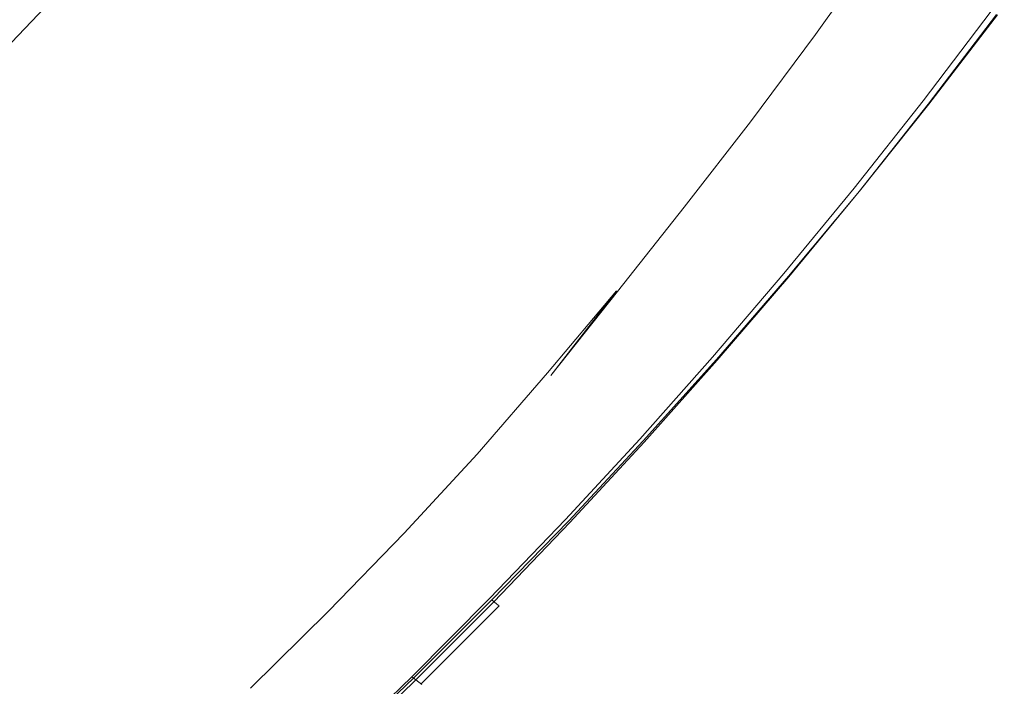
# Model space of a CAD drawing. Extents: x -1737 to -237, y -700 to 0.
# Drawn here: x -456 to -359, y -486 to -420 of the extents above; entities that cross this region are included whole.
import ezdxf

# ---------------------------------------------------------------- set-up
doc = ezdxf.new("R2010")
doc.units = 0
doc.header["$LTSCALE"] = 500
doc.header["$MEASUREMENT"] = 0
doc.layers.add('PRAKTIKA_CERAMIKA', color=7, linetype='Continuous')

msp = doc.modelspace()

# ---------------------------------------------------------------- linework, layer by layer
at = {"layer": 'PRAKTIKA_CERAMIKA', "lineweight": 0}
for points, invisible_edges in [([(-378.139, -434.054, 34.802), (-371.299, -425.592, 34.802), (-406.515, -391.556, 34.327), (-412.852, -399.591, 34.327)], 15), ([(-371.299, -425.592, 34.802), (-364.568, -416.913, 34.802), (-406.515, -391.556, 34.327), (-371.299, -425.592, 34.802)], 15), ([(-412.852, -399.591, 34.327), (-419.321, -407.45, 34.327), (-385.097, -442.32, 34.802), (-378.139, -434.054, 34.802)], 15), ([(-392.185, -450.407, 34.802), (-385.097, -442.32, 34.802), (-419.321, -407.45, 34.327), (-425.929, -415.144, 34.327)], 15), ([(-429.134, -413.018, 34.114), (-431.75, -411.283, 33.812), (-438.441, -418.757, 33.812), (-435.853, -420.521, 34.114)], 15), ([(-452.834, -420.796, 29.423), (-446.096, -413.509, 29.423), (-447.265, -412.691, 27.666), (-453.986, -419.975, 27.666)], 11), ([(-451.695, -421.603, 30.828), (-444.939, -414.312, 30.828), (-446.096, -413.509, 29.423), (-452.834, -420.796, 29.423)], 15), ([(-425.929, -415.144, 34.327), (-429.134, -413.018, 34.114), (-435.853, -420.521, 34.114), (-432.681, -422.684, 34.327)], 15), ([(-377.375, -421.977, -0.162), (-377.472, -421.917, -0.162), (-371.158, -413.116, -0.162), (-371.057, -413.176, -0.162)], 13), ([(-377.083, -422.157, -0.162), (-377.375, -421.977, -0.162), (-371.057, -413.176, -0.162), (-370.755, -413.356, -0.162)], 15), ([(-376.597, -422.457, -0.162), (-377.083, -422.157, -0.162), (-370.755, -413.356, -0.162), (-370.251, -413.656, -0.162)], 15), ([(-375.916, -422.878, -0.162), (-376.597, -422.457, -0.162), (-370.251, -413.656, -0.162), (-369.546, -414.075, -0.162)], 15), ([(-450.469, -422.465, 31.927), (-443.693, -415.17, 31.927), (-444.939, -414.312, 30.828), (-451.695, -421.603, 30.828)], 15), ([(-375.041, -423.418, -0.162), (-375.916, -422.878, -0.162), (-369.546, -414.075, -0.162), (-375.041, -423.418, -0.162)], 15), ([(-374.02, -424.048, -0.142), (-375.041, -423.418, -0.162), (-369.546, -414.075, -0.162), (-368.641, -414.614, -0.162)], 15), ([(-372.903, -424.738, -0.085), (-374.02, -424.048, -0.142), (-368.641, -414.614, -0.162), (-367.584, -415.243, -0.142)], 15), ([(-449.057, -423.455, 32.761), (-442.262, -416.151, 32.761), (-443.693, -415.17, 31.927), (-450.469, -422.465, 31.927)], 15), ([(-425.929, -415.144, 34.327), (-432.681, -422.684, 34.327), (-399.41, -458.331, 34.802), (-392.185, -450.407, 34.802)], 15), ([(-367.584, -415.243, -0.142), (-366.426, -415.933, -0.085), (-371.736, -425.458, 0.029), (-372.903, -424.738, -0.085)], 15), ([(-440.545, -417.324, 33.375), (-442.262, -416.151, 32.761), (-449.057, -423.455, 32.761), (-447.362, -424.641, 33.375)], 15), ([(-366.426, -415.933, -0.085), (-365.217, -416.652, 0.029), (-371.736, -425.458, 0.029), (-366.426, -415.933, -0.085)], 15), ([(-370.569, -426.179, 0.22), (-371.736, -425.458, 0.029), (-365.217, -416.652, 0.029), (-364.009, -417.371, 0.22)], 15), ([(-438.441, -418.757, 33.812), (-440.545, -417.324, 33.375), (-447.362, -424.641, 33.375), (-445.284, -426.094, 33.812)], 15), ([(-364.568, -416.913, 34.802), (-371.299, -425.592, 34.802), (-369.496, -426.731, 34.744), (-364.568, -416.913, 34.802)], 15), ([(-369.451, -426.869, 0.506), (-370.569, -426.179, 0.22), (-364.009, -417.371, 0.22), (-362.852, -418.06, 0.506)], 15), ([(-369.496, -426.731, 34.744), (-368.181, -427.565, 34.63), (-362.753, -418.019, 34.744), (-364.568, -416.913, 34.802)], 15), ([(-455.249, -419.07, 25.515), (-456.679, -418.038, 22.337), (-463.514, -425.199, 22.337), (-462.103, -426.234, 25.515)], 15), ([(-368.431, -427.499, 0.907), (-369.451, -426.869, 0.506), (-362.852, -418.06, 0.506), (-361.795, -418.69, 0.907)], 15), ([(-367.556, -428.039, 1.442), (-368.431, -427.499, 0.907), (-361.795, -418.69, 0.907), (-360.889, -419.229, 1.442)], 15), ([(-368.181, -427.565, 34.63), (-361.432, -418.827, 34.63), (-362.753, -418.019, 34.744), (-368.181, -427.565, 34.63)], 15), ([(-453.986, -419.975, 27.666), (-455.249, -419.07, 25.515), (-462.103, -426.234, 25.515), (-460.86, -427.14, 27.666)], 7), ([(-435.853, -420.521, 34.114), (-438.441, -418.757, 33.812), (-445.284, -426.094, 33.812), (-442.724, -427.884, 34.114)], 15), ([(-361.432, -418.827, 34.63), (-368.181, -427.565, 34.63), (-367.267, -428.148, 34.439), (-360.516, -419.39, 34.439)], 15), ([(-360.183, -419.648, 2.129), (-366.876, -428.459, 2.129), (-367.556, -428.039, 1.442), (-360.889, -419.229, 1.442)], 14), ([(-360.516, -419.39, 34.439), (-367.267, -428.148, 34.439), (-366.668, -428.535, 34.153), (-359.916, -419.762, 34.153)], 15), ([(-359.655, -419.963, 2.96), (-366.365, -428.774, 2.96), (-366.876, -428.459, 2.129), (-360.183, -419.648, 2.129)], 15), ([(-459.726, -427.961, 29.423), (-452.834, -420.796, 29.423), (-453.986, -419.975, 27.666), (-460.86, -427.14, 27.666)], 15), ([(-432.681, -422.684, 34.327), (-435.853, -420.521, 34.114), (-442.724, -427.884, 34.114), (-439.584, -430.082, 34.327)], 15), ([(-359.916, -419.762, 34.153), (-366.668, -428.535, 34.153), (-366.295, -428.78, 33.752), (-359.545, -419.995, 33.752)], 15), ([(-359.277, -420.187, 3.93), (-366.001, -428.999, 3.93), (-366.365, -428.774, 2.96), (-359.655, -419.963, 2.96)], 15), ([(-359.655, -419.963, 2.243), (-366.365, -428.774, 2.243), (-366.365, -428.774, -550.182), (-359.655, -419.963, -550.182)], 10), ([(-359.545, -419.995, 33.752), (-366.295, -428.78, 33.752), (-366.061, -428.936, 33.217), (-359.314, -420.143, 33.217)], 14), ([(-366.061, -428.936, 33.217), (-365.879, -429.057, 32.531), (-359.134, -420.258, 32.531), (-359.314, -420.143, 33.217)], 15), ([(-359.277, -420.187, 3.93), (-358.875, -420.427, 6.245), (-365.611, -429.239, 6.245), (-366.001, -428.999, 3.93)], 15), ([(-365.879, -429.057, 32.531), (-365.742, -429.148, 31.698), (-358.999, -420.344, 31.698), (-359.134, -420.258, 32.531)], 15), ([(-365.742, -429.148, 31.698), (-365.645, -429.212, 30.73), (-358.903, -420.405, 30.73), (-358.999, -420.344, 31.698)], 15), ([(-358.903, -420.405, 30.73), (-365.645, -429.212, 30.73), (-365.611, -429.239, 6.245), (-358.875, -420.427, 6.245)], 15), ([(-458.606, -428.769, 30.828), (-451.695, -421.603, 30.828), (-452.834, -420.796, 29.423), (-459.726, -427.961, 29.423)], 15), ([(-457.399, -429.636, 31.927), (-450.469, -422.465, 31.927), (-451.695, -421.603, 30.828), (-458.606, -428.769, 30.828)], 15), ([(-456.009, -430.633, 32.761), (-449.057, -423.455, 32.761), (-450.469, -422.465, 31.927), (-457.399, -429.636, 31.927)], 15), ([(-383.782, -430.577, -0.162), (-383.875, -430.517, -0.162), (-377.472, -421.917, -0.162), (-377.375, -421.977, -0.162)], 13), ([(-383.501, -430.757, -0.162), (-383.782, -430.577, -0.162), (-377.375, -421.977, -0.162), (-377.083, -422.157, -0.162)], 15), ([(-383.032, -431.057, -0.162), (-383.501, -430.757, -0.162), (-377.083, -422.157, -0.162), (-376.597, -422.457, -0.162)], 15), ([(-382.377, -431.477, -0.162), (-383.032, -431.057, -0.162), (-376.597, -422.457, -0.162), (-375.916, -422.878, -0.162)], 15), ([(-449.057, -423.455, 32.761), (-456.009, -430.633, 32.761), (-454.336, -431.831, 33.375), (-449.057, -423.455, 32.761)], 15), ([(-447.362, -424.641, 33.375), (-449.057, -423.455, 32.761), (-454.336, -431.831, 33.375), (-452.283, -433.302, 33.812)], 15), ([(-432.681, -422.684, 34.327), (-439.584, -430.082, 34.327), (-406.785, -466.113, 34.802), (-399.41, -458.331, 34.802)], 15), ([(-381.534, -432.017, -0.162), (-382.377, -431.477, -0.162), (-375.916, -422.878, -0.162), (-381.534, -432.017, -0.162)], 15), ([(-380.55, -432.647, -0.142), (-381.534, -432.017, -0.162), (-375.916, -422.878, -0.162), (-375.041, -423.418, -0.162)], 15), ([(-379.473, -433.336, -0.085), (-380.55, -432.647, -0.142), (-375.041, -423.418, -0.162), (-374.02, -424.048, -0.142)], 15), ([(-378.349, -434.056, 0.029), (-379.473, -433.336, -0.085), (-374.02, -424.048, -0.142), (-372.903, -424.738, -0.085)], 15), ([(-452.283, -433.302, 33.812), (-445.284, -426.094, 33.812), (-447.362, -424.641, 33.375), (-452.283, -433.302, 33.812)], 15), ([(-372.903, -424.738, -0.085), (-371.736, -425.458, 0.029), (-378.349, -434.056, 0.029), (-372.903, -424.738, -0.085)], 15), ([(-377.225, -434.776, 0.22), (-378.349, -434.056, 0.029), (-371.736, -425.458, 0.029), (-370.569, -426.179, 0.22)], 15), ([(-442.724, -427.884, 34.114), (-445.284, -426.094, 33.812), (-452.283, -433.302, 33.812), (-449.752, -435.118, 34.114)], 15), ([(-371.299, -425.592, 34.802), (-378.139, -434.054, 34.802), (-376.345, -435.225, 34.744), (-371.299, -425.592, 34.802)], 15), ([(-376.148, -435.467, 0.506), (-377.225, -434.776, 0.22), (-370.569, -426.179, 0.22), (-369.451, -426.869, 0.506)], 15), ([(-376.345, -435.225, 34.744), (-375.035, -436.086, 34.63), (-369.496, -426.731, 34.744), (-371.299, -425.592, 34.802)], 15), ([(-375.163, -436.097, 0.907), (-376.148, -435.467, 0.506), (-369.451, -426.869, 0.506), (-368.431, -427.499, 0.907)], 15), ([(-375.035, -436.086, 34.63), (-368.181, -427.565, 34.63), (-369.496, -426.731, 34.744), (-375.035, -436.086, 34.63)], 15), ([(-439.584, -430.082, 34.327), (-442.724, -427.884, 34.114), (-449.752, -435.118, 34.114), (-446.644, -437.35, 34.327)], 15), ([(-374.321, -436.636, 1.442), (-375.163, -436.097, 0.907), (-368.431, -427.499, 0.907), (-367.556, -428.039, 1.442)], 15), ([(-368.181, -427.565, 34.63), (-375.035, -436.086, 34.63), (-374.122, -436.69, 34.439), (-367.267, -428.148, 34.439)], 15), ([(-366.876, -428.459, 2.129), (-373.665, -437.056, 2.129), (-374.321, -436.636, 1.442), (-367.556, -428.039, 1.442)], 15), ([(-367.267, -428.148, 34.439), (-374.122, -436.69, 34.439), (-373.521, -437.092, 34.153), (-366.668, -428.535, 34.153)], 15), ([(-366.365, -428.774, 2.96), (-373.173, -437.371, 2.96), (-373.665, -437.056, 2.129), (-366.876, -428.459, 2.129)], 11), ([(-366.668, -428.535, 34.153), (-373.521, -437.092, 34.153), (-373.145, -437.348, 33.752), (-366.295, -428.78, 33.752)], 11), ([(-366.001, -428.999, 3.93), (-372.822, -437.596, 3.93), (-373.173, -437.371, 2.96), (-366.365, -428.774, 2.96)], 15), ([(-373.173, -437.371, -550.182), (-366.365, -428.774, -550.182), (-366.365, -428.774, 2.243), (-373.173, -437.371, 2.243)], 10), ([(-366.295, -428.78, 33.752), (-373.145, -437.348, 33.752), (-372.908, -437.512, 33.217), (-366.061, -428.936, 33.217)], 15), ([(-372.908, -437.512, 33.217), (-372.723, -437.64, 32.531), (-365.879, -429.057, 32.531), (-366.061, -428.936, 33.217)], 15), ([(-372.448, -437.836, 6.245), (-372.822, -437.596, 3.93), (-366.001, -428.999, 3.93), (-365.611, -429.239, 6.245)], 15), ([(-372.723, -437.64, 32.531), (-372.585, -437.736, 31.698), (-365.742, -429.148, 31.698), (-365.879, -429.057, 32.531)], 15), ([(-372.585, -437.736, 31.698), (-372.486, -437.805, 30.73), (-365.645, -429.212, 30.73), (-365.742, -429.148, 31.698)], 15), ([(-372.448, -437.836, 6.245), (-365.611, -429.239, 6.245), (-365.645, -429.212, 30.73), (-372.486, -437.805, 30.73)], 15), ([(-414.32, -473.768, 34.802), (-406.785, -466.113, 34.802), (-439.584, -430.082, 34.327), (-446.644, -437.35, 34.327)], 15), ([(-454.336, -431.831, 33.375), (-456.009, -430.633, 32.761), (-461.474, -438.904, 33.375), (-459.446, -440.393, 33.812)], 15), ([(-390.301, -438.987, -0.162), (-390.391, -438.927, -0.162), (-383.875, -430.517, -0.162), (-383.782, -430.577, -0.162)], 13), ([(-390.031, -439.167, -0.162), (-390.301, -438.987, -0.162), (-383.782, -430.577, -0.162), (-383.501, -430.757, -0.162)], 15), ([(-389.58, -439.466, -0.162), (-390.031, -439.167, -0.162), (-383.501, -430.757, -0.162), (-383.032, -431.057, -0.162)], 15), ([(-388.949, -439.886, -0.162), (-389.58, -439.466, -0.162), (-383.032, -431.057, -0.162), (-382.377, -431.477, -0.162)], 15), ([(-459.446, -440.393, 33.812), (-456.943, -442.234, 34.114), (-452.283, -433.302, 33.812), (-454.336, -431.831, 33.375)], 15), ([(-388.138, -440.426, -0.162), (-388.949, -439.886, -0.162), (-382.377, -431.477, -0.162), (-388.138, -440.426, -0.162)], 15), ([(-387.192, -441.055, -0.142), (-388.138, -440.426, -0.162), (-382.377, -431.477, -0.162), (-381.534, -432.017, -0.162)], 15), ([(-381.534, -432.017, -0.162), (-380.55, -432.647, -0.142), (-386.155, -441.743, -0.085), (-387.192, -441.055, -0.142)], 15), ([(-385.073, -442.462, 0.029), (-386.155, -441.743, -0.085), (-380.55, -432.647, -0.142), (-379.473, -433.336, -0.085)], 15), ([(-456.943, -442.234, 34.114), (-449.752, -435.118, 34.114), (-452.283, -433.302, 33.812), (-456.943, -442.234, 34.114)], 15), ([(-378.139, -434.054, 34.802), (-385.097, -442.32, 34.802), (-383.312, -443.523, 34.744), (-378.139, -434.054, 34.802)], 15), ([(-379.473, -433.336, -0.085), (-378.349, -434.056, 0.029), (-385.073, -442.462, 0.029), (-379.473, -433.336, -0.085)], 15), ([(-383.992, -443.181, 0.22), (-385.073, -442.462, 0.029), (-378.349, -434.056, 0.029), (-377.225, -434.776, 0.22)], 15), ([(-383.312, -443.523, 34.744), (-382.005, -444.408, 34.63), (-376.345, -435.225, 34.744), (-378.139, -434.054, 34.802)], 15), ([(-446.644, -437.35, 34.327), (-449.752, -435.118, 34.114), (-456.943, -442.234, 34.114), (-453.867, -444.498, 34.327)], 15), ([(-382.955, -443.87, 0.506), (-383.992, -443.181, 0.22), (-377.225, -434.776, 0.22), (-376.148, -435.467, 0.506)], 15), ([(-382.009, -444.499, 0.907), (-382.955, -443.87, 0.506), (-376.148, -435.467, 0.506), (-375.163, -436.097, 0.907)], 15), ([(-381.198, -445.038, 1.442), (-382.009, -444.499, 0.907), (-375.163, -436.097, 0.907), (-374.321, -436.636, 1.442)], 15), ([(-382.005, -444.408, 34.63), (-375.035, -436.086, 34.63), (-376.345, -435.225, 34.744), (-382.005, -444.408, 34.63)], 15), ([(-375.035, -436.086, 34.63), (-382.005, -444.408, 34.63), (-381.092, -445.032, 34.439), (-374.122, -436.69, 34.439)], 15), ([(-373.665, -437.056, 2.129), (-380.566, -445.458, 2.129), (-381.198, -445.038, 1.442), (-374.321, -436.636, 1.442)], 15), ([(-374.122, -436.69, 34.439), (-381.092, -445.032, 34.439), (-380.488, -445.45, 34.153), (-373.521, -437.092, 34.153)], 15), ([(-373.173, -437.371, 2.96), (-380.093, -445.772, 2.96), (-380.566, -445.458, 2.129), (-373.665, -437.056, 2.129)], 11), ([(-373.521, -437.092, 34.153), (-380.488, -445.45, 34.153), (-380.108, -445.718, 33.752), (-373.145, -437.348, 33.752)], 11), ([(-422.023, -481.318, 34.802), (-414.32, -473.768, 34.802), (-446.644, -437.35, 34.327), (-453.867, -444.498, 34.327)], 15), ([(-373.145, -437.348, 33.752), (-380.108, -445.718, 33.752), (-379.867, -445.892, 33.217), (-372.908, -437.512, 33.217)], 15), ([(-372.822, -437.596, 3.93), (-379.755, -445.997, 3.93), (-380.093, -445.772, 2.96), (-373.173, -437.371, 2.96)], 15), ([(-373.173, -437.371, 2.243), (-380.093, -445.772, 2.243), (-380.093, -445.772, -550.182), (-373.173, -437.371, -550.182)], 10), ([(-379.867, -445.892, 33.217), (-379.679, -446.027, 32.531), (-372.723, -437.64, 32.531), (-372.908, -437.512, 33.217)], 15), ([(-379.394, -446.236, 6.245), (-379.755, -445.997, 3.93), (-372.822, -437.596, 3.93), (-372.448, -437.836, 6.245)], 15), ([(-379.679, -446.027, 32.531), (-379.539, -446.128, 31.698), (-372.585, -437.736, 31.698), (-372.723, -437.64, 32.531)], 15), ([(-379.539, -446.128, 31.698), (-379.438, -446.2, 30.73), (-372.486, -437.805, 30.73), (-372.585, -437.736, 31.698)], 15), ([(-372.486, -437.805, 30.73), (-379.438, -446.2, 30.73), (-379.394, -446.236, 6.245), (-372.448, -437.836, 6.245)], 15), ([(-390.391, -438.927, -0.162), (-390.301, -438.987, -0.162), (-396.697, -447.402, -0.162), (-396.957, -447.223, -0.162)], 7), ([(-390.391, -438.927, -0.162), (-396.957, -447.223, -0.162), (-396.957, -447.223, -0.162)], 15), ([(-390.301, -438.987, -0.162), (-390.031, -439.167, -0.162), (-396.263, -447.701, -0.162), (-396.697, -447.402, -0.162)], 15), ([(-390.031, -439.167, -0.162), (-389.58, -439.466, -0.162), (-395.656, -448.12, -0.162), (-396.263, -447.701, -0.162)], 15), ([(-389.58, -439.466, -0.162), (-388.949, -439.886, -0.162), (-395.656, -448.12, -0.162), (-389.58, -439.466, -0.162)], 15), ([(-388.949, -439.886, -0.162), (-388.138, -440.426, -0.162), (-394.876, -448.658, -0.162), (-395.656, -448.12, -0.162)], 15), ([(-388.138, -440.426, -0.162), (-387.192, -441.055, -0.142), (-393.965, -449.285, -0.142), (-394.876, -448.658, -0.162)], 15), ([(-387.192, -441.055, -0.142), (-386.155, -441.743, -0.085), (-392.968, -449.973, -0.085), (-393.965, -449.285, -0.142)], 15), ([(-386.155, -441.743, -0.085), (-385.073, -442.462, 0.029), (-391.928, -450.691, 0.029), (-392.968, -449.973, -0.085)], 15), ([(-456.943, -442.234, 34.114), (-464.303, -449.242, 34.114), (-461.26, -451.54, 34.327), (-453.867, -444.498, 34.327)], 15), ([(-390.405, -451.64, 34.744), (-383.312, -443.523, 34.744), (-385.097, -442.32, 34.802), (-392.185, -450.407, 34.802)], 15), ([(-390.886, -451.408, 0.22), (-391.928, -450.691, 0.029), (-385.073, -442.462, 0.029), (-390.886, -451.408, 0.22)], 15), ([(-385.073, -442.462, 0.029), (-383.992, -443.181, 0.22), (-389.889, -452.096, 0.506), (-390.886, -451.408, 0.22)], 15), ([(-389.102, -452.551, 34.63), (-382.005, -444.408, 34.63), (-383.312, -443.523, 34.744), (-390.405, -451.64, 34.744)], 15), ([(-388.979, -452.723, 0.907), (-389.889, -452.096, 0.506), (-383.992, -443.181, 0.22), (-382.955, -443.87, 0.506)], 15), ([(-382.955, -443.87, 0.506), (-382.009, -444.499, 0.907), (-388.199, -453.261, 1.442), (-388.979, -452.723, 0.907)], 15), ([(-453.867, -444.498, 34.327), (-461.26, -451.54, 34.327), (-429.935, -488.793, 34.802), (-422.023, -481.318, 34.802)], 15), ([(-381.092, -445.032, 34.439), (-382.005, -444.408, 34.63), (-389.102, -452.551, 34.63), (-388.188, -453.194, 34.439)], 15), ([(-382.009, -444.499, 0.907), (-381.198, -445.038, 1.442), (-388.199, -453.261, 1.442), (-382.009, -444.499, 0.907)], 15), ([(-381.198, -445.038, 1.442), (-380.566, -445.458, 2.129), (-387.592, -453.68, 2.129), (-388.199, -453.261, 1.442)], 13), ([(-380.488, -445.45, 34.153), (-381.092, -445.032, 34.439), (-388.188, -453.194, 34.439), (-387.581, -453.628, 34.153)], 15), ([(-380.566, -445.458, 2.129), (-380.093, -445.772, 2.96), (-387.137, -453.994, 2.96), (-387.592, -453.68, 2.129)], 15), ([(-380.108, -445.718, 33.752), (-380.488, -445.45, 34.153), (-387.581, -453.628, 34.153), (-387.197, -453.908, 33.752)], 15), ([(-379.867, -445.892, 33.217), (-380.108, -445.718, 33.752), (-387.197, -453.908, 33.752), (-386.951, -454.09, 33.217)], 13), ([(-380.093, -445.772, 2.96), (-379.755, -445.997, 3.93), (-386.811, -454.218, 3.93), (-387.137, -453.994, 2.96)], 15), ([(-380.093, -445.772, 2.243), (-387.137, -453.994, 2.243), (-387.137, -453.994, -550.182), (-380.093, -445.772, -550.182)], 10), ([(-386.76, -454.232, 32.531), (-379.679, -446.027, 32.531), (-379.867, -445.892, 33.217), (-386.951, -454.09, 33.217)], 15), ([(-379.394, -446.236, 6.245), (-386.464, -454.457, 6.245), (-386.811, -454.218, 3.93), (-379.755, -445.997, 3.93)], 15), ([(-386.617, -454.339, 31.698), (-379.539, -446.128, 31.698), (-379.679, -446.027, 32.531), (-386.76, -454.232, 32.531)], 15), ([(-386.514, -454.415, 30.73), (-379.438, -446.2, 30.73), (-379.539, -446.128, 31.698), (-386.617, -454.339, 31.698)], 15), ([(-386.464, -454.457, 6.245), (-379.394, -446.236, 6.245), (-379.438, -446.2, 30.73), (-386.514, -454.415, 30.73)], 15), ([(-403.772, -455.296, -0.162), (-403.855, -455.236, -0.162), (-397.044, -447.163, -0.162), (-403.772, -455.296, -0.162)], 13), ([(-397.044, -447.163, -0.162), (-403.521, -455.475, -0.162), (-403.772, -455.296, -0.162), (-397.044, -447.163, -0.162)], 14), ([(-396.957, -447.223, -0.162), (-396.697, -447.402, -0.162), (-403.104, -455.774, -0.162), (-403.521, -455.475, -0.162)], 7), ([(-396.697, -447.402, -0.162), (-396.263, -447.701, -0.162), (-402.52, -456.191, -0.162), (-403.104, -455.774, -0.162)], 15), ([(-396.263, -447.701, -0.162), (-395.656, -448.12, -0.162), (-402.52, -456.191, -0.162), (-396.263, -447.701, -0.162)], 15), ([(-395.656, -448.12, -0.162), (-394.876, -448.658, -0.162), (-401.767, -456.728, -0.162), (-402.52, -456.191, -0.162)], 15), ([(-394.876, -448.658, -0.162), (-393.965, -449.285, -0.142), (-400.891, -457.355, -0.142), (-401.767, -456.728, -0.162)], 15), ([(-393.965, -449.285, -0.142), (-392.968, -449.973, -0.085), (-399.931, -458.041, -0.085), (-400.891, -457.355, -0.142)], 15), ([(-392.968, -449.973, -0.085), (-391.928, -450.691, 0.029), (-398.929, -458.757, 0.029), (-399.931, -458.041, -0.085)], 15), ([(-397.638, -459.595, 34.744), (-390.405, -451.64, 34.744), (-392.185, -450.407, 34.802), (-399.41, -458.331, 34.802)], 15), ([(-397.927, -459.473, 0.22), (-398.929, -458.757, 0.029), (-391.928, -450.691, 0.029), (-397.927, -459.473, 0.22)], 15), ([(-391.928, -450.691, 0.029), (-390.886, -451.408, 0.22), (-396.967, -460.159, 0.506), (-397.927, -459.473, 0.22)], 15), ([(-461.26, -451.54, 34.327), (-468.854, -458.504, 34.327), (-438.091, -496.232, 34.802), (-429.935, -488.793, 34.802)], 15), ([(-396.335, -460.531, 34.63), (-389.102, -452.551, 34.63), (-390.405, -451.64, 34.744), (-397.638, -459.595, 34.744)], 15), ([(-390.886, -451.408, 0.22), (-389.889, -452.096, 0.506), (-396.089, -460.787, 0.907), (-396.967, -460.159, 0.506)], 15), ([(-388.188, -453.194, 34.439), (-389.102, -452.551, 34.63), (-396.335, -460.531, 34.63), (-395.42, -461.195, 34.439)], 15), ([(-389.889, -452.096, 0.506), (-388.979, -452.723, 0.907), (-395.338, -461.324, 1.442), (-396.089, -460.787, 0.907)], 15), ([(-387.581, -453.628, 34.153), (-388.188, -453.194, 34.439), (-395.42, -461.195, 34.439), (-394.81, -461.644, 34.153)], 15), ([(-388.979, -452.723, 0.907), (-388.199, -453.261, 1.442), (-395.338, -461.324, 1.442), (-388.979, -452.723, 0.907)], 15), ([(-388.199, -453.261, 1.442), (-387.592, -453.68, 2.129), (-394.754, -461.741, 2.129), (-395.338, -461.324, 1.442)], 15), ([(-387.197, -453.908, 33.752), (-387.581, -453.628, 34.153), (-394.81, -461.644, 34.153), (-394.42, -461.936, 33.752)], 15), ([(-387.592, -453.68, 2.129), (-387.137, -453.994, 2.96), (-394.315, -462.055, 2.96), (-394.754, -461.741, 2.129)], 7), ([(-386.951, -454.09, 33.217), (-387.197, -453.908, 33.752), (-394.42, -461.936, 33.752), (-394.17, -462.128, 33.217)], 13), ([(-387.137, -453.994, 2.96), (-386.811, -454.218, 3.93), (-394.002, -462.278, 3.93), (-394.315, -462.055, 2.96)], 15), ([(-387.137, -453.994, 2.243), (-394.315, -462.055, 2.243), (-394.315, -462.055, -550.182), (-387.137, -453.994, -550.182)], 10), ([(-393.975, -462.278, 32.531), (-386.76, -454.232, 32.531), (-386.951, -454.09, 33.217), (-394.17, -462.128, 33.217)], 15), ([(-393.669, -462.517, 6.245), (-394.002, -462.278, 3.93), (-386.811, -454.218, 3.93), (-386.464, -454.457, 6.245)], 15), ([(-393.829, -462.39, 31.698), (-386.617, -454.339, 31.698), (-386.76, -454.232, 32.531), (-393.975, -462.278, 32.531)], 15), ([(-393.724, -462.47, 30.73), (-386.514, -454.415, 30.73), (-386.617, -454.339, 31.698), (-393.829, -462.39, 31.698)], 15), ([(-393.724, -462.47, 30.73), (-393.669, -462.517, 6.245), (-386.464, -454.457, 6.245), (-386.514, -454.415, 30.73)], 15), ([(-403.855, -455.236, -0.162), (-403.772, -455.296, -0.162), (-410.526, -463.398, -0.162), (-410.768, -463.219, -0.162)], 7), ([(-403.772, -455.296, -0.162), (-403.521, -455.475, -0.162), (-410.123, -463.696, -0.162), (-410.526, -463.398, -0.162)], 15), ([(-403.521, -455.475, -0.162), (-403.104, -455.774, -0.162), (-409.559, -464.114, -0.162), (-410.123, -463.696, -0.162)], 15), ([(-403.104, -455.774, -0.162), (-402.52, -456.191, -0.162), (-409.559, -464.114, -0.162), (-403.104, -455.774, -0.162)], 15), ([(-402.52, -456.191, -0.162), (-401.767, -456.728, -0.162), (-408.835, -464.65, -0.162), (-409.559, -464.114, -0.162)], 15), ([(-401.767, -456.728, -0.162), (-400.891, -457.355, -0.142), (-407.989, -465.277, -0.142), (-408.835, -464.65, -0.162)], 15), ([(-400.891, -457.355, -0.142), (-399.931, -458.041, -0.085), (-407.061, -465.962, -0.085), (-407.989, -465.277, -0.142)], 15), ([(-399.931, -458.041, -0.085), (-398.929, -458.757, 0.029), (-406.095, -466.678, 0.029), (-407.061, -465.962, -0.085)], 15), ([(-405.018, -467.407, 34.744), (-397.638, -459.595, 34.744), (-399.41, -458.331, 34.802), (-406.785, -466.113, 34.802)], 15), ([(-446.532, -503.665, 34.802), (-438.091, -496.232, 34.802), (-468.854, -458.504, 34.327), (-476.682, -465.422, 34.327)], 15), ([(-405.128, -467.393, 0.22), (-406.095, -466.678, 0.029), (-398.929, -458.757, 0.029), (-405.128, -467.393, 0.22)], 15), ([(-398.929, -458.757, 0.029), (-397.927, -459.473, 0.22), (-404.202, -468.079, 0.506), (-405.128, -467.393, 0.22)], 15), ([(-403.718, -468.367, 34.63), (-396.335, -460.531, 34.63), (-397.638, -459.595, 34.744), (-405.018, -467.407, 34.744)], 15), ([(-397.927, -459.473, 0.22), (-396.967, -460.159, 0.506), (-403.356, -468.705, 0.907), (-404.202, -468.079, 0.506)], 15), ([(-396.967, -460.159, 0.506), (-396.089, -460.787, 0.907), (-402.631, -469.241, 1.442), (-403.356, -468.705, 0.907)], 15), ([(-395.42, -461.195, 34.439), (-396.335, -460.531, 34.63), (-403.718, -468.367, 34.63), (-402.801, -469.051, 34.439)], 15), ([(-394.81, -461.644, 34.153), (-395.42, -461.195, 34.439), (-402.801, -469.051, 34.439), (-402.185, -469.516, 34.153)], 15), ([(-396.089, -460.787, 0.907), (-395.338, -461.324, 1.442), (-402.631, -469.241, 1.442), (-396.089, -460.787, 0.907)], 15), ([(-395.338, -461.324, 1.442), (-394.754, -461.741, 2.129), (-402.066, -469.658, 2.129), (-402.631, -469.241, 1.442)], 15), ([(-394.42, -461.936, 33.752), (-394.81, -461.644, 34.153), (-402.185, -469.516, 34.153), (-401.791, -469.82, 33.752)], 7), ([(-394.754, -461.741, 2.129), (-394.315, -462.055, 2.96), (-401.643, -469.971, 2.96), (-402.066, -469.658, 2.129)], 7), ([(-394.17, -462.128, 33.217), (-394.42, -461.936, 33.752), (-401.791, -469.82, 33.752), (-401.535, -470.022, 33.217)], 15), ([(-394.315, -462.055, 2.96), (-394.002, -462.278, 3.93), (-401.341, -470.195, 3.93), (-401.643, -469.971, 2.96)], 15), ([(-401.643, -469.971, -550.182), (-394.315, -462.055, -550.182), (-394.315, -462.055, 2.243), (-401.643, -469.971, 2.243)], 10), ([(-401.336, -470.18, 32.531), (-393.975, -462.278, 32.531), (-394.17, -462.128, 33.217), (-401.535, -470.022, 33.217)], 15), ([(-401.019, -470.434, 6.245), (-401.341, -470.195, 3.93), (-394.002, -462.278, 3.93), (-393.669, -462.517, 6.245)], 15), ([(-401.187, -470.298, 31.698), (-393.829, -462.39, 31.698), (-393.975, -462.278, 32.531), (-401.336, -470.18, 32.531)], 15), ([(-417.735, -471.186, -0.162), (-417.969, -471.007, -0.162), (-410.768, -463.219, -0.162), (-417.735, -471.186, -0.162)], 13), ([(-410.768, -463.219, -0.162), (-410.526, -463.398, -0.162), (-417.345, -471.484, -0.162), (-417.735, -471.186, -0.162)], 15), ([(-401.08, -470.382, 30.73), (-393.724, -462.47, 30.73), (-393.829, -462.39, 31.698), (-401.187, -470.298, 31.698)], 15), ([(-393.724, -462.47, 30.73), (-401.08, -470.382, 30.73), (-401.019, -470.434, 6.245), (-393.669, -462.517, 6.245)], 15), ([(-410.526, -463.398, -0.162), (-410.123, -463.696, -0.162), (-416.799, -471.902, -0.162), (-417.345, -471.484, -0.162)], 15), ([(-410.123, -463.696, -0.162), (-409.559, -464.114, -0.162), (-416.799, -471.902, -0.162), (-410.123, -463.696, -0.162)], 15), ([(-409.559, -464.114, -0.162), (-408.835, -464.65, -0.162), (-416.096, -472.439, -0.162), (-416.799, -471.902, -0.162)], 15), ([(-408.835, -464.65, -0.162), (-407.989, -465.277, -0.142), (-415.277, -473.065, -0.142), (-416.096, -472.439, -0.162)], 15), ([(-476.682, -465.422, 34.327), (-484.775, -472.324, 34.327), (-455.296, -511.13, 34.802), (-446.532, -503.665, 34.802)], 15), ([(-407.989, -465.277, -0.142), (-407.061, -465.962, -0.085), (-414.38, -473.751, -0.085), (-415.277, -473.065, -0.142)], 15), ([(-407.061, -465.962, -0.085), (-406.095, -466.678, 0.029), (-413.444, -474.466, 0.029), (-414.38, -473.751, -0.085)], 15), ([(-412.559, -475.093, 34.744), (-405.018, -467.407, 34.744), (-406.785, -466.113, 34.802), (-414.32, -473.768, 34.802)], 15), ([(-412.507, -475.183, 0.22), (-413.444, -474.466, 0.029), (-406.095, -466.678, 0.029), (-412.507, -475.183, 0.22)], 15), ([(-406.095, -466.678, 0.029), (-405.128, -467.393, 0.22), (-411.61, -475.869, 0.506), (-412.507, -475.183, 0.22)], 15), ([(-411.258, -476.078, 34.63), (-403.718, -468.367, 34.63), (-405.018, -467.407, 34.744), (-412.559, -475.093, 34.744)], 15), ([(-405.128, -467.393, 0.22), (-404.202, -468.079, 0.506), (-410.79, -476.495, 0.907), (-411.61, -475.869, 0.506)], 15), ([(-404.202, -468.079, 0.506), (-403.356, -468.705, 0.907), (-410.088, -477.032, 1.442), (-410.79, -476.495, 0.907)], 15), ([(-402.801, -469.051, 34.439), (-403.718, -468.367, 34.63), (-411.258, -476.078, 34.63), (-410.339, -476.782, 34.439)], 15), ([(-402.185, -469.516, 34.153), (-402.801, -469.051, 34.439), (-410.339, -476.782, 34.439), (-409.72, -477.263, 34.153)], 15), ([(-403.356, -468.705, 0.907), (-402.631, -469.241, 1.442), (-410.088, -477.032, 1.442), (-403.356, -468.705, 0.907)], 15), ([(-402.631, -469.241, 1.442), (-402.066, -469.658, 2.129), (-409.542, -477.45, 2.129), (-410.088, -477.032, 1.442)], 15), ([(-401.791, -469.82, 33.752), (-402.185, -469.516, 34.153), (-409.72, -477.263, 34.153), (-409.32, -477.58, 33.752)], 7), ([(-402.066, -469.658, 2.129), (-401.643, -469.971, 2.96), (-409.133, -477.763, 2.96), (-409.542, -477.45, 2.129)], 7), ([(-401.535, -470.022, 33.217), (-401.791, -469.82, 33.752), (-409.32, -477.58, 33.752), (-409.059, -477.791, 33.217)], 11), ([(-401.643, -469.971, 2.96), (-401.341, -470.195, 3.93), (-408.84, -477.986, 3.93), (-409.133, -477.763, 2.96)], 15), ([(-409.133, -477.763, -550.182), (-401.643, -469.971, -550.182), (-401.643, -469.971, 2.243), (-409.133, -477.763, 2.243)], 10), ([(-408.856, -477.956, 32.531), (-401.336, -470.18, 32.531), (-401.535, -470.022, 33.217), (-409.059, -477.791, 33.217)], 15), ([(-425.171, -478.85, -0.162), (-425.399, -478.67, -0.162), (-417.969, -471.007, -0.162), (-417.735, -471.186, -0.162)], 13), ([(-408.704, -478.079, 31.698), (-401.187, -470.298, 31.698), (-401.336, -470.18, 32.531), (-408.856, -477.956, 32.531)], 7), ([(-401.019, -470.434, 6.245), (-408.528, -478.225, 6.245), (-408.84, -477.986, 3.93), (-401.341, -470.195, 3.93)], 15), ([(-408.595, -478.167, 30.73), (-401.08, -470.382, 30.73), (-401.187, -470.298, 31.698), (-408.704, -478.079, 31.698)], 7), ([(-408.528, -478.225, 6.245), (-401.019, -470.434, 6.245), (-401.08, -470.382, 30.73), (-408.595, -478.167, 30.73)], 15), ([(-424.791, -479.149, -0.162), (-425.171, -478.85, -0.162), (-417.735, -471.186, -0.162), (-417.345, -471.484, -0.162)], 15), ([(-424.259, -479.568, -0.162), (-424.791, -479.149, -0.162), (-417.345, -471.484, -0.162), (-416.799, -471.902, -0.162)], 15), ([(-423.576, -480.107, -0.162), (-424.259, -479.568, -0.162), (-416.799, -471.902, -0.162), (-423.576, -480.107, -0.162)], 15), ([(-422.777, -480.735, -0.142), (-423.576, -480.107, -0.162), (-416.799, -471.902, -0.162), (-416.096, -472.439, -0.162)], 15), ([(-484.775, -472.324, 34.327), (-493.168, -479.239, 34.327), (-464.419, -518.66, 34.802), (-455.296, -511.13, 34.802)], 15), ([(-421.904, -481.423, -0.085), (-422.777, -480.735, -0.142), (-416.096, -472.439, -0.162), (-415.277, -473.065, -0.142)], 15), ([(-414.32, -473.768, 34.802), (-422.023, -481.318, 34.802), (-420.267, -482.672, 34.744), (-414.32, -473.768, 34.802)], 15), ([(-415.277, -473.065, -0.142), (-414.38, -473.751, -0.085), (-420.992, -482.14, 0.029), (-421.904, -481.423, -0.085)], 15), ([(-414.38, -473.751, -0.085), (-413.444, -474.466, 0.029), (-420.992, -482.14, 0.029), (-414.38, -473.751, -0.085)], 15), ([(-420.267, -482.672, 34.744), (-418.968, -483.682, 34.63), (-412.559, -475.093, 34.744), (-414.32, -473.768, 34.802)], 15), ([(-420.081, -482.858, 0.22), (-420.992, -482.14, 0.029), (-413.444, -474.466, 0.029), (-412.507, -475.183, 0.22)], 15), ([(-419.207, -483.546, 0.506), (-420.081, -482.858, 0.22), (-412.507, -475.183, 0.22), (-411.61, -475.869, 0.506)], 15), ([(-418.41, -484.174, 0.907), (-419.207, -483.546, 0.506), (-411.61, -475.869, 0.506), (-410.79, -476.495, 0.907)], 15), ([(-418.968, -483.682, 34.63), (-411.258, -476.078, 34.63), (-412.559, -475.093, 34.744), (-418.968, -483.682, 34.63)], 15), ([(-411.258, -476.078, 34.63), (-418.968, -483.682, 34.63), (-418.047, -484.405, 34.439), (-410.339, -476.782, 34.439)], 15), ([(-417.725, -484.712, 1.442), (-418.41, -484.174, 0.907), (-410.79, -476.495, 0.907), (-410.088, -477.032, 1.442)], 15), ([(-410.339, -476.782, 34.439), (-418.047, -484.405, 34.439), (-417.422, -484.902, 34.153), (-409.72, -477.263, 34.153)], 15), ([(-409.542, -477.45, 2.129), (-417.194, -485.132, 2.129), (-417.725, -484.712, 1.442), (-410.088, -477.032, 1.442)], 14), ([(-409.72, -477.263, 34.153), (-417.422, -484.902, 34.153), (-417.018, -485.232, 33.752), (-409.32, -477.58, 33.752)], 11), ([(-409.133, -477.763, 2.96), (-416.795, -485.446, 2.96), (-417.194, -485.132, 2.129), (-409.542, -477.45, 2.129)], 15), ([(-409.32, -477.58, 33.752), (-417.018, -485.232, 33.752), (-416.751, -485.453, 33.217), (-409.059, -477.791, 33.217)], 15), ([(-408.84, -477.986, 3.93), (-416.51, -485.67, 3.93), (-416.795, -485.446, 2.96), (-409.133, -477.763, 2.96)], 13), ([(-416.795, -485.446, -550.182), (-409.133, -477.763, -550.182), (-409.133, -477.763, 2.243), (-416.795, -485.446, 2.243)], 2), ([(-416.751, -485.453, 33.217), (-416.544, -485.625, 32.531), (-408.856, -477.956, 32.531), (-409.059, -477.791, 33.217)], 11), ([(-432.864, -486.426, -0.162), (-433.087, -486.246, -0.162), (-425.399, -478.67, -0.162), (-425.171, -478.85, -0.162)], 13), ([(-416.544, -485.625, 32.531), (-416.389, -485.754, 31.698), (-408.704, -478.079, 31.698), (-408.856, -477.956, 32.531)], 15), ([(-408.84, -477.986, 3.93), (-408.528, -478.225, 6.245), (-416.206, -485.91, 6.245), (-416.51, -485.67, 3.93)], 15), ([(-416.389, -485.754, 31.698), (-416.278, -485.846, 30.73), (-408.595, -478.167, 30.73), (-408.704, -478.079, 31.698)], 15), ([(-416.206, -485.91, 6.245), (-408.528, -478.225, 6.245), (-408.595, -478.167, 30.73), (-416.278, -485.846, 30.73)], 3), ([(-432.492, -486.726, -0.162), (-432.864, -486.426, -0.162), (-425.171, -478.85, -0.162), (-424.791, -479.149, -0.162)], 15), ([(-431.972, -487.147, -0.162), (-432.492, -486.726, -0.162), (-424.791, -479.149, -0.162), (-424.259, -479.568, -0.162)], 15), ([(-431.304, -487.688, -0.162), (-431.972, -487.147, -0.162), (-424.259, -479.568, -0.162), (-431.304, -487.688, -0.162)], 15), ([(-430.524, -488.319, -0.142), (-431.304, -487.688, -0.162), (-424.259, -479.568, -0.162), (-423.576, -480.107, -0.162)], 15), ([(-429.67, -489.01, -0.085), (-430.524, -488.319, -0.142), (-423.576, -480.107, -0.162), (-422.777, -480.735, -0.142)], 15), ([(-428.778, -489.731, 0.029), (-429.67, -489.01, -0.085), (-422.777, -480.735, -0.142), (-421.904, -481.423, -0.085)], 15), ([(-422.023, -481.318, 34.802), (-429.935, -488.793, 34.802), (-428.183, -490.179, 34.744), (-422.023, -481.318, 34.802)], 15), ([(-421.904, -481.423, -0.085), (-420.992, -482.14, 0.029), (-428.778, -489.731, 0.029), (-421.904, -481.423, -0.085)], 15), ([(-428.183, -490.179, 34.744), (-426.886, -491.212, 34.63), (-420.267, -482.672, 34.744), (-422.023, -481.318, 34.802)], 15), ([(-427.886, -490.453, 0.22), (-428.778, -489.731, 0.029), (-420.992, -482.14, 0.029), (-420.081, -482.858, 0.22)], 15), ([(-426.886, -491.212, 34.63), (-418.968, -483.682, 34.63), (-420.267, -482.672, 34.744), (-426.886, -491.212, 34.63)], 15), ([(-427.031, -491.144, 0.506), (-427.886, -490.453, 0.22), (-420.081, -482.858, 0.22), (-419.207, -483.546, 0.506)], 15), ([(-426.251, -491.775, 0.907), (-427.031, -491.144, 0.506), (-419.207, -483.546, 0.506), (-418.41, -484.174, 0.907)], 15), ([(-418.968, -483.682, 34.63), (-426.886, -491.212, 34.63), (-425.963, -491.956, 34.439), (-418.047, -484.405, 34.439)], 15), ([(-425.583, -492.316, 1.442), (-426.251, -491.775, 0.907), (-418.41, -484.174, 0.907), (-417.725, -484.712, 1.442)], 15), ([(-418.047, -484.405, 34.439), (-425.963, -491.956, 34.439), (-425.336, -492.468, 34.153), (-417.422, -484.902, 34.153)], 15), ([(-417.194, -485.132, 2.129), (-425.063, -492.736, 2.129), (-425.583, -492.316, 1.442), (-417.725, -484.712, 1.442)], 14), ([(-417.422, -484.902, 34.153), (-425.336, -492.468, 34.153), (-424.926, -492.809, 33.752), (-417.018, -485.232, 33.752)], 15), ([(-416.795, -485.446, 2.96), (-424.673, -493.052, 2.96), (-425.063, -492.736, 2.129), (-417.194, -485.132, 2.129)], 7), ([(-417.018, -485.232, 33.752), (-424.926, -492.809, 33.752), (-424.655, -493.04, 33.217), (-416.751, -485.453, 33.217)], 14), ([(-416.51, -485.67, 3.93), (-424.394, -493.277, 3.93), (-424.673, -493.052, 2.96), (-416.795, -485.446, 2.96)], 15), ([(-424.673, -493.052, -550.182), (-416.795, -485.446, -550.182), (-416.795, -485.446, 2.243), (-424.673, -493.052, 2.243)], 10), ([(-424.655, -493.04, 33.217), (-424.444, -493.219, 32.531), (-416.544, -485.625, 32.531), (-416.751, -485.453, 33.217)], 15), ([(-424.444, -493.219, 32.531), (-424.286, -493.353, 31.698), (-416.389, -485.754, 31.698), (-416.544, -485.625, 32.531)], 15), ([(-424.394, -493.277, 3.93), (-416.51, -485.67, 3.93), (-416.206, -485.91, 6.245), (-424.097, -493.517, 6.245)], 13), ([(-424.286, -493.353, 31.698), (-424.173, -493.449, 30.73), (-416.278, -485.846, 30.73), (-416.389, -485.754, 31.698)], 15), ([(-416.278, -485.846, 30.73), (-424.173, -493.449, 30.73), (-424.097, -493.517, 6.245), (-416.206, -485.91, 6.245)], 15)]:
    msp.add_3dface(points, dxfattribs=dict(at, invisible_edges=invisible_edges))

doc.saveas('drawing.dxf')
